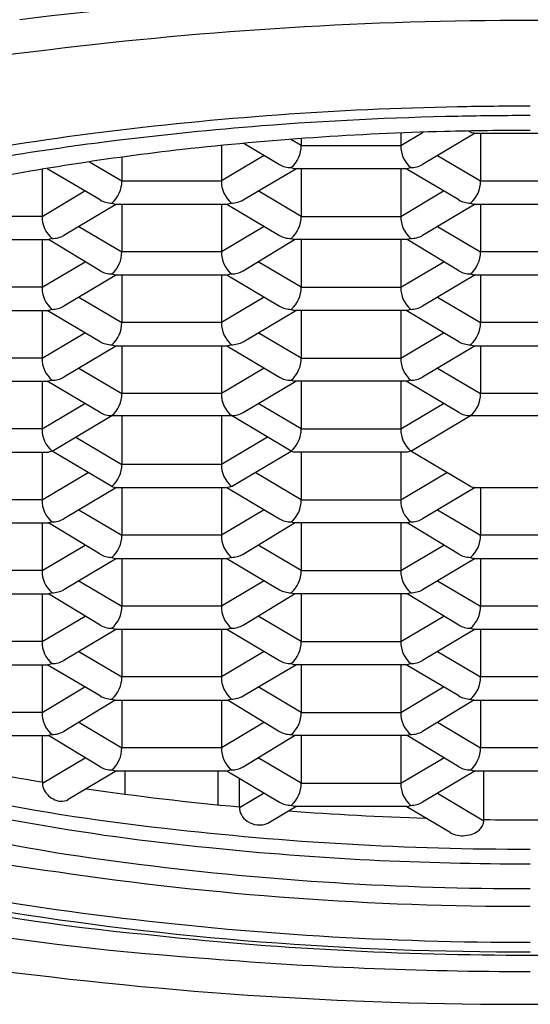
# Model space of a CAD drawing. Extents: x 4538.84 to 4541.19, y 274.98 to 280.49.
# Drawn here: x 4539.87 to 4540.01, y 279.36 to 279.64 of the extents above; entities that cross this region are included whole.
import ezdxf

# ---------------------------------------------------------------- set-up
doc = ezdxf.new("R2010")
doc.units = 0
doc.header["$LTSCALE"] = 0.6431102362
doc.layers.get('0').update_dxf_attribs({"color": 255, "linetype": 'CONTINUOUS'})

msp = doc.modelspace()

# ---------------------------------------------------------------- linework, layer by layer
for p, q in [((4539.97764413729, 279.6083384878047), (4539.984074654068, 279.6121479019612)), ((4539.97764413729, 279.6119124024497), (4539.97764413729, 279.6083384878047)), ((4539.99888143119, 279.6118330780047), (4539.98382976769, 279.6029165287047)), ((4539.997935454191, 279.6119386246047), (4539.996799368068, 279.6124787110151)), ((4539.997935454191, 279.6119386246047), (4539.996799368068, 279.6124787110151)), ((4539.99850495079, 279.6118330780047), (4539.997935454191, 279.6119386246047)), ((4539.99850495079, 279.6118330780047), (4539.997935454191, 279.6119386246047)), ((4539.99850495079, 279.6118330780047), (4540.03066794539, 279.6118330780047)), ((4540.00037446289, 279.6118330780047), (4540.00037446289, 279.5982394679047)), ((4539.93284037698, 279.6089620647397), (4539.943045599989, 279.6029165287047)), ((4539.94923123039, 279.6083384878047), (4539.946277945383, 279.6100880028283)), ((4539.94923123039, 279.6103077100885), (4539.94923123039, 279.6083384878047)), ((4539.926500904789, 279.6083588480863), (4539.926500904789, 279.5982394679048)), ((4539.94923123039, 279.6083384878047), (4539.97764413729, 279.6083384878047)), ((4539.888837849522, 279.6037126672539), (4539.89807693439, 279.5982394679048)), ((4539.89807693439, 279.6050343380969), (4539.89807693439, 279.5982394679048)), ((4539.93872083032, 279.605478506122), (4539.926500904789, 279.5982394679048)), ((4539.98815453736, 279.605478506122), (4540.00037446289, 279.5982394679047)), ((4539.87534660879, 279.6017340580048), (4539.87534660879, 279.5881404479047)), ((4539.89189130399, 279.5928175088047), (4539.876839640486, 279.6017340580048)), ((4539.93268653519, 279.5928175088047), (4539.947738198694, 279.6017340580048)), ((4539.94638993969, 279.6020308463047), (4539.94736171829, 279.6017340580048)), ((4539.979513649391, 279.6017340580048), (4539.94736171829, 279.6017340580047)), ((4539.94923123039, 279.6017340580048), (4539.94923123039, 279.5881404479048)), ((4539.97764413729, 279.6017340580048), (4539.97764413729, 279.5881404479047)), ((4539.99418883249, 279.5928175088047), (4539.979137168985, 279.6017340580048)), ((4539.98048542799, 279.6020308463047), (4539.979513649391, 279.6017340580048)), ((4539.89807693439, 279.5982394679048), (4539.926500904789, 279.5982394679048)), ((4540.00037446289, 279.5982394679047), (4540.028798433289, 279.5982394679047)), ((4539.87534660879, 279.5881404479047), (4539.887566534378, 279.5953794861574)), ((4539.94923123039, 279.5881404479048), (4539.937011304801, 279.5953794861574)), ((4539.97764413729, 279.5881404479047), (4539.989864062879, 279.5953794861573)), ((4539.896583902694, 279.5916350380048), (4539.88153223919, 279.5827184888048)), ((4539.895235643689, 279.5919318263047), (4539.89620742229, 279.5916350380048)), ((4539.89620742229, 279.5916350380048), (4539.92837041689, 279.5916350380048)), ((4539.89807693439, 279.5916350380048), (4539.89807693439, 279.5780414279047)), ((4539.926500904789, 279.5916350380048), (4539.926500904789, 279.5780414279047)), ((4539.927993936486, 279.5916350380048), (4539.943045599989, 279.5827184888048)), ((4539.92934219549, 279.5919318263047), (4539.92837041689, 279.5916350380048)), ((4539.998881431194, 279.5916350380047), (4539.98382976769, 279.5827184888048)), ((4539.997533172189, 279.5919318263047), (4539.99850495079, 279.5916350380047)), ((4539.99850495079, 279.5916350380047), (4540.03066794539, 279.5916350380047)), ((4540.00037446289, 279.5916350380047), (4540.00037446289, 279.5780414279047)), ((4539.87535767229, 279.5881404478048), (4539.846944765389, 279.5881404478048)), ((4539.94923123039, 279.5881404479047), (4539.97764413729, 279.5881404479047)), ((4539.885857008886, 279.5852804662073), (4539.89807693439, 279.5780414279047)), ((4539.938720830294, 279.5852804662073), (4539.926500904789, 279.5780414279047)), ((4539.988154537385, 279.5852804662073), (4540.00037446289, 279.5780414279047)), ((4539.84507525329, 279.5815360180047), (4539.87722718439, 279.5815360180047)), ((4539.87534660879, 279.5815360180047), (4539.87534660879, 279.5679424079048)), ((4539.87818789949, 279.5818328063047), (4539.87721612089, 279.5815360180047)), ((4539.89189130399, 279.5726194688048), (4539.87721612089, 279.5815360180047)), ((4539.93268653519, 279.5726194688048), (4539.94736171829, 279.5815360180047)), ((4539.94638993969, 279.5818328063047), (4539.94736171829, 279.5815360180047)), ((4539.979513649391, 279.5815360180047), (4539.94736171829, 279.5815360180047)), ((4539.94923123039, 279.5815360180047), (4539.94923123039, 279.5679424079048)), ((4539.97764413729, 279.5815360180047), (4539.97764413729, 279.5679424079048)), ((4539.98048542799, 279.5818328063047), (4539.979513649391, 279.5815360180047)), ((4539.99418883249, 279.5726194688047), (4539.979513649391, 279.5815360180047)), ((4539.926500904789, 279.5780414279047), (4539.89807693439, 279.5780414279047)), ((4540.028798433289, 279.5780414279047), (4540.00037446289, 279.5780414279047)), ((4539.87534660879, 279.5679424079048), (4539.887621306031, 279.5752138927802)), ((4539.94923123039, 279.5679424079048), (4539.936956533148, 279.5752138927802)), ((4539.97764413729, 279.5679424079048), (4539.989918834531, 279.5752138927802)), ((4539.896583902691, 279.5714369981047), (4539.88153223919, 279.5625204488047)), ((4539.895235643689, 279.5717337864048), (4539.89620742229, 279.5714369981047)), ((4539.89620742229, 279.5714369981047), (4539.92837041689, 279.5714369981047)), ((4539.89807693439, 279.5714369981047), (4539.89807693439, 279.5578433880048)), ((4539.926500904789, 279.5714369981047), (4539.926500904789, 279.5578433880048)), ((4539.927993936489, 279.5714369981047), (4539.943045599989, 279.5625204488048)), ((4539.92934219549, 279.5717337864048), (4539.92837041689, 279.5714369981047)), ((4539.99888143119, 279.5714369981047), (4539.98382976769, 279.5625204488047)), ((4539.997533172189, 279.5717337864047), (4539.99850495079, 279.5714369981047)), ((4539.99850495079, 279.5714369981047), (4540.03066794539, 279.5714369981047)), ((4540.00037446289, 279.5714369981047), (4540.00037446289, 279.5578433880048)), ((4539.87535767229, 279.5679424079048), (4539.846944765389, 279.5679424079048)), ((4539.94923123039, 279.5679424079048), (4539.97764413729, 279.5679424079048)), ((4539.885857008861, 279.565082426222), (4539.89807693439, 279.5578433880048)), ((4539.93872083032, 279.565082426222), (4539.926500904789, 279.5578433880048)), ((4539.98815453736, 279.565082426222), (4540.00037446289, 279.5578433880048)), ((4539.84507525329, 279.5613379780048), (4539.87722718439, 279.5613379780048)), ((4539.87534660879, 279.5613379781047), (4539.87534660879, 279.5477443680048)), ((4539.89189130399, 279.5524214288047), (4539.87683964049, 279.5613379781047)), ((4539.87818789949, 279.5616347664047), (4539.87721612089, 279.5613379781047)), ((4539.93268653519, 279.5524214288047), (4539.947738198692, 279.5613379781047)), ((4539.94638993969, 279.5616347664047), (4539.94736171829, 279.5613379781047)), ((4539.979513649391, 279.5613379781047), (4539.94736171829, 279.5613379781047)), ((4539.94923123039, 279.5613379781047), (4539.94923123039, 279.5477443680048)), ((4539.97764413729, 279.5613379781047), (4539.97764413729, 279.5477443680047)), ((4539.99418883249, 279.5524214288047), (4539.979137168989, 279.5613379781047)), ((4539.98048542799, 279.5616347664047), (4539.979513649391, 279.5613379781047)), ((4539.926500904789, 279.5578433880048), (4539.89807693439, 279.5578433880048)), ((4540.028798433289, 279.5578433880048), (4540.00037446289, 279.5578433880048)), ((4539.87534660879, 279.5477443680048), (4539.88756653432, 279.554983406222)), ((4539.94923123039, 279.5477443680048), (4539.937011304861, 279.554983406222)), ((4539.97764413729, 279.5477443680047), (4539.989864062818, 279.554983406222)), ((4539.896583902694, 279.5512389581048), (4539.88153223919, 279.5423224089047)), ((4539.895235643689, 279.5515357464047), (4539.89620742229, 279.5512389581048)), ((4539.89620742229, 279.5512389581048), (4539.92837041689, 279.5512389581048)), ((4539.89807693439, 279.5512389581048), (4539.89807693439, 279.5376453480047)), ((4539.926500904789, 279.5512389581048), (4539.926500904789, 279.5376453480047)), ((4539.927993936486, 279.5512389581048), (4539.943045599989, 279.5423224089047)), ((4539.92934219549, 279.5515357464047), (4539.92837041689, 279.5512389581048)), ((4539.998881431194, 279.5512389581047), (4539.98382976769, 279.5423224089047)), ((4539.997533172189, 279.5515357464047), (4539.99850495079, 279.5512389581047)), ((4539.99850495079, 279.5512389581047), (4540.03066794539, 279.5512389581047)), ((4540.00037446289, 279.5512389581047), (4540.00037446289, 279.5376453480047)), ((4539.87535767229, 279.5477443679047), (4539.846944765389, 279.5477443679047)), ((4539.94923123039, 279.5477443680047), (4539.97764413729, 279.5477443680047)), ((4539.885857008801, 279.5448843862573), (4539.89807693439, 279.5376453480047)), ((4539.938720830378, 279.5448843862573), (4539.926500904789, 279.5376453480047)), ((4539.988154537301, 279.5448843862573), (4540.00037446289, 279.5376453480047)), ((4539.84507525329, 279.5411399381048), (4539.87722718439, 279.5411399381048)), ((4539.87534660879, 279.5411399381047), (4539.87534660879, 279.5275463280047)), ((4539.89189130399, 279.5322233889048), (4539.876839640486, 279.5411399381047)), ((4539.87818789949, 279.5414367264048), (4539.877203684398, 279.5411399381047)), ((4539.93268653519, 279.5322233889048), (4539.947738198694, 279.5411399381047)), ((4539.94638993969, 279.5414367264048), (4539.947374154781, 279.5411399381048)), ((4539.979501212899, 279.5411399381047), (4539.94736171829, 279.5411399381047)), ((4539.94923123039, 279.5411399381048), (4539.94923123039, 279.5275463280047)), ((4539.97764413729, 279.5411399381047), (4539.97764413729, 279.5275463280047)), ((4539.99418883249, 279.5322233889048), (4539.979137168987, 279.5411399381047)), ((4539.98048542799, 279.5414367264048), (4539.979501212899, 279.5411399381047)), ((4539.926500904789, 279.5376453480047), (4539.89807693439, 279.5376453480047)), ((4540.028798433289, 279.5376453480047), (4540.00037446289, 279.5376453480047)), ((4539.87534660879, 279.5275463280047), (4539.887566534295, 279.5347853663074)), ((4539.94923123039, 279.5275463280047), (4539.937011304885, 279.5347853663074)), ((4539.97764413729, 279.5275463280047), (4539.989864062794, 279.5347853663074)), ((4539.87818789949, 279.5212386865047), (4539.895235643689, 279.5313377064048)), ((4539.895235643689, 279.5313377064048), (4539.92934219549, 279.5313377064048)), ((4539.89807693439, 279.5313377064048), (4539.89807693439, 279.5174473080048)), ((4539.926500904789, 279.5313377064048), (4539.926500904789, 279.5174473080048)), ((4539.94638993969, 279.5212386865048), (4539.92934219549, 279.5313377064048)), ((4539.98048542799, 279.5212386865047), (4539.997533172189, 279.5313377064047)), ((4539.997533172189, 279.5313377064047), (4540.031639723991, 279.5313377064047)), ((4539.87535767229, 279.5275463280047), (4539.846944765389, 279.5275463280047)), ((4539.94923123039, 279.5275463280047), (4539.97764413729, 279.5275463280047)), ((4539.884932381157, 279.5252340922181), (4539.89807693439, 279.5174473080048)), ((4539.939645458022, 279.5252340922181), (4539.926500904789, 279.5174473080048)), ((4539.845087689781, 279.5209418981047), (4539.87722718439, 279.5209418981047)), ((4539.87534660879, 279.5209418982047), (4539.87534660879, 279.5073482881047)), ((4539.87818789949, 279.5212386865047), (4539.87721612089, 279.5209418982047)), ((4539.895235643689, 279.5111396665047), (4539.87818789949, 279.5212386865047)), ((4539.92934219549, 279.5111396665047), (4539.94638993969, 279.5212386865048)), ((4539.94638993969, 279.5212386865048), (4539.94736171829, 279.5209418982047)), ((4539.979513649391, 279.5209418982047), (4539.94736171829, 279.5209418982047)), ((4539.94923123039, 279.5209418982047), (4539.94923123039, 279.5073482881047)), ((4539.97764413729, 279.5209418982047), (4539.97764413729, 279.5073482881047)), ((4539.98048542799, 279.5212386865047), (4539.979513649391, 279.5209418982047)), ((4539.997533172189, 279.5111396665047), (4539.98048542799, 279.5212386865047)), ((4539.926500904789, 279.5174473080048), (4539.89807693439, 279.5174473080048)), ((4539.87534660879, 279.5073482881047), (4539.888491161971, 279.5151350722879)), ((4539.94923123039, 279.5073482881047), (4539.936086677208, 279.5151350722879)), ((4539.97764413729, 279.5073482881047), (4539.990788690471, 279.5151350722878)), ((4539.896583902691, 279.5108428782048), (4539.88153223919, 279.5019263289047)), ((4539.895235643689, 279.5111396665047), (4539.89620742229, 279.5108428782048)), ((4539.89620742229, 279.5108428782048), (4539.92837041689, 279.5108428782048)), ((4539.89807693439, 279.5108428782048), (4539.89807693439, 279.4972492681047)), ((4539.926500904789, 279.5108428782048), (4539.926500904789, 279.4972492681047)), ((4539.927993936489, 279.5108428782048), (4539.943045599989, 279.5019263289047)), ((4539.92934219549, 279.5111396665047), (4539.92837041689, 279.5108428782048)), ((4539.99888143119, 279.5108428782048), (4539.98382976769, 279.5019263289047)), ((4539.997533172189, 279.5111396665047), (4539.99850495079, 279.5108428782048)), ((4539.99850495079, 279.5108428782048), (4540.03066794539, 279.5108428782048)), ((4540.00037446289, 279.5108428782048), (4540.00037446289, 279.4972492681047)), ((4539.87535767229, 279.5073482880048), (4539.846944765389, 279.5073482880048)), ((4539.94923123039, 279.5073482881047), (4539.97764413729, 279.5073482881047)), ((4539.885857008861, 279.504488306322), (4539.89807693439, 279.4972492681047)), ((4539.93872083032, 279.504488306322), (4539.926500904789, 279.4972492681047)), ((4539.98815453736, 279.5044883063219), (4540.00037446289, 279.4972492681047)), ((4539.84507525329, 279.5007438582048), (4539.87722718439, 279.5007438582048)), ((4539.87534660879, 279.5007438582047), (4539.87534660879, 279.4871502481047)), ((4539.87818789949, 279.5010406465047), (4539.87721612089, 279.5007438582048)), ((4539.89189130399, 279.4918273090047), (4539.87721612089, 279.5007438582048)), ((4539.93268653519, 279.4918273090047), (4539.94736171829, 279.5007438582048)), ((4539.94638993969, 279.5010406465047), (4539.94736171829, 279.5007438582048)), ((4539.979513649391, 279.5007438582047), (4539.94736171829, 279.5007438582047)), ((4539.94923123039, 279.5007438582048), (4539.94923123039, 279.4871502481047)), ((4539.97764413729, 279.5007438582047), (4539.97764413729, 279.4871502481047)), ((4539.98048542799, 279.5010406465047), (4539.979513649391, 279.5007438582047)), ((4539.99418883249, 279.4918273090047), (4539.979513649391, 279.5007438582047)), ((4539.926500904789, 279.4972492681047), (4539.89807693439, 279.4972492681047)), ((4540.028798433289, 279.4972492681047), (4540.00037446289, 279.4972492681047)), ((4539.87534660879, 279.4871502481047), (4539.887621306116, 279.4944217329294)), ((4539.94923123039, 279.4871502481047), (4539.936956533064, 279.4944217329294)), ((4539.97764413729, 279.4871502481047), (4539.989918834615, 279.4944217329294)), ((4539.896583902694, 279.4906448382047), (4539.88153223919, 279.4817282890047)), ((4539.895235643689, 279.4909416265048), (4539.89620742229, 279.4906448382047)), ((4539.89620742229, 279.4906448382047), (4539.92837041689, 279.4906448382047)), ((4539.89807693439, 279.4906448382047), (4539.89807693439, 279.4770512281048)), ((4539.926500904789, 279.4906448382047), (4539.926500904789, 279.4770512281048)), ((4539.927993936486, 279.4906448382047), (4539.943045599989, 279.4817282890047)), ((4539.92934219549, 279.4909416265048), (4539.92837041689, 279.4906448382047)), ((4539.998881431194, 279.4906448382047), (4539.98382976769, 279.4817282890047)), ((4539.997533172189, 279.4909416265047), (4539.99850495079, 279.4906448382047)), ((4539.99850495079, 279.4906448382047), (4540.03066794539, 279.4906448382047)), ((4540.00037446289, 279.4906448382047), (4540.00037446289, 279.4770512281048)), ((4539.87535767229, 279.4871502481047), (4539.846944765389, 279.4871502481047)), ((4539.94923123039, 279.4871502481047), (4539.97764413729, 279.4871502481047)), ((4539.885857008886, 279.4842902664074), (4539.89807693439, 279.4770512281048)), ((4539.938720830294, 279.4842902664074), (4539.926500904789, 279.4770512281048)), ((4539.988154537385, 279.4842902664074), (4540.00037446289, 279.4770512281048)), ((4539.84507525329, 279.4805458182048), (4539.87722718439, 279.4805458182048)), ((4539.87534660879, 279.4805458223563), (4539.87534660879, 279.4669522081048)), ((4539.87818789949, 279.4808426065047), (4539.87720369899, 279.4805458226047)), ((4539.89189130399, 279.4716292690047), (4539.87720369899, 279.4805458226047)), ((4539.93268653519, 279.4716292690048), (4539.947374140189, 279.4805458226047)), ((4539.94638993969, 279.4808426065048), (4539.947374140189, 279.4805458226047)), ((4539.97950122749, 279.4805458226047), (4539.94736171829, 279.4805458183047)), ((4539.94923123039, 279.4805458223563), (4539.94923123039, 279.4669522081048)), ((4539.97764413729, 279.4805458223562), (4539.97764413729, 279.4669522081047)), ((4539.98048542799, 279.4808426065047), (4539.97950122749, 279.4805458226047)), ((4539.99418883249, 279.4716292690047), (4539.97950122749, 279.4805458226047)), ((4539.926500904789, 279.4770512281048), (4539.89807693439, 279.4770512281048)), ((4540.028798433289, 279.4770512281048), (4540.00037446289, 279.4770512281048)), ((4539.87534660879, 279.4669522081048), (4539.887619477791, 279.4742226099382)), ((4539.94923123039, 279.4669522081048), (4539.936958361388, 279.4742226099382)), ((4539.97764413729, 279.4669522081047), (4539.989917006293, 279.4742226099381)), ((4539.896583902691, 279.4704467983048), (4539.88153223919, 279.4615302490047)), ((4539.895235643689, 279.4707435866047), (4539.89620742229, 279.4704467983048)), ((4539.89620742229, 279.4704467983048), (4539.92837041689, 279.4704467983048)), ((4539.89807693439, 279.4704467983048), (4539.89807693439, 279.4568531882048)), ((4539.926500904789, 279.4704467983048), (4539.926500904789, 279.4568531882048)), ((4539.927993936489, 279.4704467983048), (4539.943045599989, 279.4615302490047)), ((4539.92934219549, 279.4707435866047), (4539.92837041689, 279.4704467983048)), ((4539.99888143119, 279.4704467983048), (4539.98382976769, 279.4615302490047)), ((4539.997533172189, 279.4707435866047), (4539.99850495079, 279.4704467983048)), ((4539.99850495079, 279.4704467983048), (4540.03066794539, 279.4704467983048)), ((4540.00037446289, 279.4704467983048), (4540.00037446289, 279.4568531882047)), ((4539.87535767229, 279.4669522081048), (4539.846944765389, 279.4669522081048)), ((4539.94923123039, 279.4669522081047), (4539.97764413729, 279.4669522081047)), ((4539.885857008861, 279.464092226422), (4539.89807693439, 279.4568531882048)), ((4539.93872083032, 279.464092226422), (4539.926500904789, 279.4568531882048)), ((4539.98815453736, 279.4640922264219), (4540.00037446289, 279.4568531882047)), ((4539.84508767519, 279.4603477826048), (4539.87722718439, 279.4603477783048)), ((4539.87534660879, 279.4603477783048), (4539.87534660879, 279.4467541682047)), ((4539.89189130399, 279.4514312290047), (4539.87683964049, 279.4603477783048)), ((4539.87818789949, 279.4606445666047), (4539.87721612089, 279.4603477783048)), ((4539.93268653519, 279.4514312290047), (4539.947738198692, 279.4603477783048)), ((4539.94638993969, 279.4606445666047), (4539.94736171829, 279.4603477783048)), ((4539.979513649391, 279.4603477783047), (4539.94736171829, 279.4603477783047)), ((4539.94923123039, 279.4603477783048), (4539.94923123039, 279.4467541682047)), ((4539.97764413729, 279.4603477783047), (4539.97764413729, 279.4467541682047)), ((4539.99418883249, 279.4514312290047), (4539.979137168989, 279.4603477783047)), ((4539.98048542799, 279.4606445666047), (4539.979513649391, 279.4603477783047)), ((4539.926500904789, 279.4568531882048), (4539.89807693439, 279.4568531882049)), ((4540.028798433289, 279.4568531882047), (4540.00037446289, 279.4568531882048)), ((4539.87534660879, 279.4467541682047), (4539.88756653432, 279.4539932064219)), ((4539.94923123039, 279.4467541682047), (4539.937011304861, 279.4539932064219)), ((4539.97764413729, 279.4467541682047), (4539.989864062818, 279.4539932064219)), ((4539.896195883989, 279.4502440314047), (4539.88153223919, 279.4413322091048)), ((4539.895235643689, 279.4505455466048), (4539.896195883989, 279.4502440314047)), ((4539.896195883989, 279.4502440314047), (4539.92838195519, 279.4502440314047)), ((4539.89807693439, 279.4502440314047), (4539.89807693439, 279.4366551482048)), ((4539.926500904789, 279.4502445839132), (4539.926500904789, 279.4366551482048)), ((4539.92934219549, 279.4505455466048), (4539.92838195519, 279.4502440314047)), ((4539.92838195519, 279.4502440314047), (4539.943045599989, 279.4413322091048)), ((4539.998493412491, 279.4502440314047), (4539.98382976769, 279.4413322091047)), ((4539.997533172189, 279.4505455466048), (4539.998493412491, 279.4502440314047)), ((4539.998493412491, 279.4502440314047), (4540.03067948369, 279.4502440314047)), ((4540.00037446289, 279.4502440314047), (4540.00037446289, 279.4366551482048)), ((4539.87535767229, 279.4467541681048), (4539.846944765389, 279.4467541681048)), ((4539.94923123039, 279.4467541682047), (4539.97764413729, 279.4467541682047)), ((4539.885801682962, 279.443926961278), (4539.89807693439, 279.4366551482048)), ((4539.938776156218, 279.443926961278), (4539.926500904789, 279.4366551482048)), ((4539.988099211461, 279.443926961278), (4540.00037446289, 279.4366551482048)), ((4539.84507525329, 279.4401497383047), (4539.87722718439, 279.4401497383047)), ((4539.87534660879, 279.4401497383047), (4539.87534660879, 279.4269494217687)), ((4539.87818789949, 279.4404465266048), (4539.87721612089, 279.4401497383047)), ((4539.89189130399, 279.4312331891048), (4539.87721612089, 279.4401497383047)), ((4539.93268653519, 279.4312331891048), (4539.94736171829, 279.4401497383047)), ((4539.94638993969, 279.4404465266048), (4539.94736171829, 279.4401497383047)), ((4539.979513649391, 279.4401497383047), (4539.94736171829, 279.4401497383047)), ((4539.94923123039, 279.4401497383047), (4539.94923123039, 279.4265561282048)), ((4539.97764413729, 279.4401497383047), (4539.97764413729, 279.4265561282047)), ((4539.98048542799, 279.4404465266047), (4539.979513649391, 279.4401497383047)), ((4539.99418883249, 279.4312331891047), (4539.979513649391, 279.4401497383047)), ((4539.926500904789, 279.4366551482048), (4539.89807693439, 279.4366551482048)), ((4540.028798433289, 279.4366551482048), (4540.00037446289, 279.4366551482048)), ((4539.875437919998, 279.4266102206241), (4539.887621306031, 279.4338276130803)), ((4539.94923123039, 279.4265561282048), (4539.936956533148, 279.4338276130803)), ((4539.97764413729, 279.4265561282047), (4539.989918834531, 279.4338276130802)), ((4539.896583902691, 279.4300507184047), (4539.88279744579, 279.4218759855048)), ((4539.895235643689, 279.4303475066048), (4539.89620742229, 279.4300507184047)), ((4539.89620742229, 279.4300507184047), (4539.92837041689, 279.4300507184047)), ((4539.899056422842, 279.423451337378), (4539.899056428622, 279.4300507184047)), ((4539.925521419, 279.4204103576323), (4539.925521410558, 279.4300507184047)), ((4539.927993936489, 279.4300507184047), (4539.943045599989, 279.4211341691047)), ((4539.92934219549, 279.4303475066048), (4539.92837041689, 279.4300507184047)), ((4539.99888143119, 279.4300507184047), (4539.98382976769, 279.4211341691047)), ((4539.997533172189, 279.4303475066048), (4539.99850495079, 279.4300507184047)), ((4539.99850495079, 279.4300507184047), (4540.03066794539, 279.4300507184047)), ((4540.001353945, 279.4162088600238), (4540.001353957122, 279.4300507184047)), ((4539.931640460684, 279.4198337579926), (4539.93164043139, 279.4278905484305)), ((4539.94923123039, 279.4265561282047), (4539.97764413729, 279.4265561282047)), ((4539.93872083032, 279.423696146522), (4539.931642051289, 279.4195027042448)), ((4539.98815453736, 279.423696146522), (4540.001352182478, 279.4158779108122)), ((4539.939722753263, 279.4152033784601), (4539.947738198693, 279.4199516984047)), ((4539.94736171829, 279.4199516984047), (4539.94638993969, 279.4202484867047)), ((4539.979513649391, 279.4199516984047), (4539.94736171829, 279.4199516984047)), ((4539.991736042789, 279.4124881726048), (4539.979137168987, 279.4199516984047)), ((4539.979513649391, 279.4199516984047), (4539.98048542799, 279.4202484867047)), ((4540.010571163546, 279.3635375464047), (4540.018601732634, 279.3635375464047))]:
    msp.add_line(p, q)
for centre, radius, start, end in [((4540.012966970809, 278.4755900288867), 1.177453609011868, 89.92119499080223, 97.02493038743896), ((4540.016205925371, 278.4755900288867), 1.177453609011868, 82.97506961256104, 90.07880500919777), ((4540.013337855106, 278.5360251450259), 1.107928219984972, 89.93542982100175, 97.0324420237531), ((4540.015835041073, 278.5360251450259), 1.107928219984972, 82.9675579762469, 90.06457017899824), ((4539.959912287514, 278.919234624768), 0.7210865263248422, 96.54720455706524, 109.0735260713313), ((4540.011857685266, 278.6564492167374), 0.9630655756421981, 91.07055675281275, 97.18813241562331), ((4540.01458752959, 278.5945350896047), 1.025021105099999, 90.00006045279162, 91.15845988077868), ((4540.01393476481, 278.6345692314704), 0.9822850530021, 91.16557352884816, 94.44023093378397), ((4540.014572548489, 278.6144573599047), 1.0024057628, 89.99920552292406, 91.1786366060167), ((4539.990139595089, 278.8302387860047), 0.7879243706999999, 97.20256647750625, 100.6489419769956), ((4540.007660178139, 278.7162691495729), 0.9003445757996296, 94.4446461069009, 97.0893272003722), ((4540.013088599327, 278.7319840173644), 0.8806419662768941, 91.49068221198164, 96.36662487330759), ((4540.014646168383, 278.6833956597491), 0.9292544454730322, 90.00368222157053, 91.50875078540099), ((4539.987472400652, 278.8677292332118), 0.7475521078067804, 96.98656613888926, 102.0616630945), ((4539.997496698709, 278.8770910709049), 0.7347010887343776, 96.41304056989023, 101.3974990088951), ((4539.941137529848, 279.608190559139), 0.0080950522753762, 310.4543498053678, 1.047079094987209), ((4539.985737837831, 279.608190559139), 0.0080950522753762, 178.9529209050193, 229.5456501946364), ((4539.946354963905, 279.6086557377646), 0.0066249837857109, 240.03123218848, 270.3024874006546), ((4539.980520403774, 279.6086557377646), 0.0066249837857109, 269.6975125993454, 299.9687678115217), ((4539.890083814412, 279.5980462324105), 0.0079954553922341, 310.1165608229602, 1.384868757625559), ((4539.934494024767, 279.5980462324105), 0.0079954553922341, 178.6151312423809, 229.8834391770419), ((4539.992381342912, 279.5980462324105), 0.0079954553922341, 310.1165608229602, 1.384868757625559), ((4539.895269823015, 279.5988178470117), 0.0068861055323623, 240.618106326454, 269.7156100608505), ((4539.929308016165, 279.5988178470117), 0.0068861055323623, 270.2843899391496, 299.3818936735475), ((4539.997567351515, 279.5988178470117), 0.0068861055323623, 240.618106326454, 269.7156100608505), ((4539.883440309394, 279.5879925191699), 0.0080950523399173, 178.9529204238768, 229.5456499954852), ((4539.941137529786, 279.5879925191699), 0.0080950523399173, 310.4543500045169, 1.04707957612971), ((4539.985737837894, 279.5879925191699), 0.0080950523399173, 178.9529204238768, 229.5456499954852), ((4539.878230999864, 279.5884270186421), 0.0065943531898376, 269.625514886765, 300.0407687260078), ((4539.946346839315, 279.5884270186421), 0.0065943531898376, 239.9592312740389, 270.374485113235), ((4539.980528528364, 279.588427018642), 0.0065943531898376, 269.625514886765, 300.0407687260078), ((4539.890032242714, 279.57787142309), 0.0080464877925081, 310.2908034137211, 1.210625486639918), ((4539.934545596465, 279.57787142309), 0.0080464877925081, 178.7893745133698, 229.7091965863206), ((4539.992329771214, 279.57787142309), 0.0080464877925081, 310.2908034137211, 1.210625486639918), ((4539.895203169317, 279.5783681232021), 0.0066344162761782, 240.0532650837907, 270.2804545053538), ((4539.929374669863, 279.5783681232021), 0.0066344162761782, 269.7195454946462, 299.9467349162109), ((4539.997500697817, 279.5783681232021), 0.0066344162761782, 240.0532650837907, 270.2804545053538), ((4539.883412996673, 279.5677821761937), 0.0080679791578684, 178.8620193195374, 229.6365517801059), ((4539.941164842506, 279.5677821761937), 0.0080679791578684, 310.3634482198982, 1.13798068046909), ((4539.985710525174, 279.5677821761936), 0.0080679791578684, 178.8620193195374, 229.6365517801059), ((4539.878222875274, 279.5682596578647), 0.0066249837857136, 269.6975125993974, 299.9687678115734), ((4539.946354963905, 279.5682596578647), 0.0066249837857136, 240.0312321884282, 270.3024874006546), ((4539.980520403774, 279.5682596578647), 0.0066249837857136, 269.6975125993974, 299.9687678115734), ((4539.889901853253, 279.557732117305), 0.0081758383514953, 310.7216271884801, 0.7798023921294256), ((4539.934675985926, 279.557732117305), 0.0081758383514953, 179.2201976078771, 229.2783728115241), ((4539.992199381754, 279.557732117305), 0.0081758383514953, 310.7216271884801, 0.7798023921294256), ((4539.895269823134, 279.5584217682363), 0.0068861066575666, 240.6181104671286, 269.7156091219172), ((4539.929308016046, 279.5584217682363), 0.0068861066575666, 270.2843908780828, 299.381889532873), ((4539.997567351633, 279.5584217682363), 0.0068861066575666, 240.6181104671286, 269.7156091219172), ((4539.883440309394, 279.5475964392699), 0.0080950523400001, 178.9529204241503, 229.5456499952061), ((4539.941137529786, 279.5475964392699), 0.0080950523400001, 310.454350004796, 1.047079575856177), ((4539.985737837894, 279.5475964392699), 0.0080950523400001, 178.9529204241503, 229.5456499952061), ((4539.878222875254, 279.5480616172889), 0.006624983209874, 269.6975127385858, 299.9687708742566), ((4539.946354963925, 279.5480616172889), 0.006624983209874, 240.031229125745, 270.3024872614142), ((4539.980520403754, 279.5480616172889), 0.006624983209874, 269.6975127385858, 299.9687708742566), ((4539.890085447268, 279.5374513769869), 0.0079938408268187, 310.1110076528519, 1.390421927685862), ((4539.934492391911, 279.537451376987), 0.0079938408268187, 178.6095780723239, 229.8889923471502), ((4539.992382975769, 279.5374513769869), 0.0079938408268187, 310.1110076528519, 1.390421927685862), ((4539.895206031408, 279.5379828498137), 0.0066452093881968, 240.0783949465405, 270.2553214407457), ((4539.929371807772, 279.5379828498137), 0.0066452093881968, 269.7446785592543, 299.9216050535078), ((4539.997503559908, 279.5379828498137), 0.0066452093881968, 240.0783949465405, 270.2553214407457), ((4539.883417175954, 279.5273879788597), 0.0080721204654107, 178.8759682494838, 229.6226028502228), ((4539.941160663225, 279.5273879788597), 0.0080721204654107, 310.3773971497794, 1.124031750525932), ((4539.985714704455, 279.5273879788596), 0.0080721204654107, 178.8759682494838, 229.6226028502228), ((4539.890083814412, 279.5172540725105), 0.0079954553922079, 310.1165616380677, 1.38486875768091), ((4539.934494024767, 279.5172540725105), 0.0079954553922079, 178.6151312423256, 229.8834383618841), ((4539.883220540192, 279.5071013638608), 0.0078778021875265, 178.2038093453448, 230.2947610740194), ((4539.941357298988, 279.5071013638608), 0.0078778021875265, 309.7052389259827, 1.796190654664962), ((4539.985518068692, 279.5071013638608), 0.0078778021875265, 178.2038093453448, 230.2947610740194), ((4539.878211131205, 279.5077098836062), 0.0066692775641508, 269.8004158710415, 299.8658645398373), ((4539.946366707974, 279.5077098836062), 0.0066692775641508, 240.1341354601659, 270.1995841289585), ((4539.980508659706, 279.5077098836062), 0.0066692775641508, 269.8004158710415, 299.8658645398373), ((4539.890083814412, 279.4970560326105), 0.0079954553922079, 310.1165608228721, 1.38486875768091), ((4539.934494024767, 279.4970560326105), 0.0079954553922079, 178.6151312423256, 229.8834391771321), ((4539.992381342913, 279.4970560326104), 0.0079954553922079, 310.1165608228721, 1.38486875768091), ((4539.895206033282, 279.4975867769931), 0.0066452164592412, 240.0784113836094, 270.255305003668), ((4539.929371805897, 279.4975867769931), 0.0066452164592412, 269.744694996332, 299.9215886163939), ((4539.997503561782, 279.4975867769931), 0.0066452164592412, 240.0784113836094, 270.255305003668), ((4539.883440309611, 279.4870023194677), 0.0080950525552407, 178.9529211441833, 229.5456492751861), ((4539.941137529568, 279.4870023194677), 0.0080950525552407, 310.454350724816, 1.047078855823175), ((4539.985737838112, 279.4870023194677), 0.0080950525552407, 178.9529211441833, 229.5456492751861), ((4539.878149076375, 279.4877461621728), 0.0069036648307857, 270.3222074631959, 299.344076149561), ((4539.946428762804, 279.4877461621728), 0.0069036648307857, 240.6559238504406, 269.6777925368041), ((4539.980446604875, 279.4877461621728), 0.0069036648307857, 270.3222074631959, 299.344076149561), ((4539.8902504302, 279.476782940267), 0.0078311012122443, 309.5381329426714, 1.963295957620203), ((4539.934327408979, 279.476782940267), 0.0078311012122443, 178.0367040423863, 230.4618670573306), ((4539.9925479587, 279.4767829402669), 0.0078311012122443, 309.5381329426714, 1.963295957620203), ((4539.895206031029, 279.4773887292371), 0.0066452086133096, 240.0783948605016, 270.2553247286198), ((4539.929371808151, 279.4773887292371), 0.0066452086133096, 269.7446752713802, 299.9216051395452), ((4539.997503559529, 279.4773887292371), 0.0066452086133096, 240.0783948605016, 270.2553247286198), ((4539.883440309331, 279.466804279439), 0.0080950522753764, 178.9529209050323, 229.5456501946385), ((4539.941137529848, 279.466804279439), 0.0080950522753764, 310.4543498053636, 1.047079094974184), ((4539.985737837831, 279.466804279439), 0.0080950522753764, 178.9529209050323, 229.5456501946385), ((4539.878218364989, 279.4672864889125), 0.0066419921777672, 269.7371947082792, 299.9290857026022), ((4539.94635947419, 279.4672864889126), 0.0066419921777672, 240.0709142973994, 270.2628052917208), ((4539.98051589349, 279.4672864889125), 0.0066419921777672, 269.7371947082792, 299.9290857026022), ((4539.890083814477, 279.4566599526815), 0.0079954553287209, 310.1165606046235, 1.384868976053546), ((4539.934494024702, 279.4566599526815), 0.0079954553287209, 178.6151310239562, 229.8834393953786), ((4539.992381342977, 279.4566599526815), 0.0079954553287209, 310.1165606046235, 1.384868976053546), ((4539.895206031569, 279.4571906912716), 0.006645210645357, 240.0783995841049, 270.2553200050952), ((4539.929371807612, 279.4571906912716), 0.006645210645357, 269.7446799949048, 299.9216004159419), ((4539.997503560068, 279.4571906912716), 0.006645210645357, 240.0783995841049, 270.2553200050952), ((4539.883187809862, 279.4464925005136), 0.007845565896736, 178.0886993409323, 230.4098710784899), ((4539.941390029317, 279.4464925005136), 0.007845565896736, 309.5901289215142, 1.911300659074214), ((4539.985485338362, 279.4464925005136), 0.007845565896736, 178.0886993409323, 230.4098710784899), ((4539.87821113097, 279.4471157639429), 0.0066692778000194, 269.8004179023098, 299.8658657104562), ((4539.94636670821, 279.4471157639429), 0.0066692778000194, 240.1341342895455, 270.1995820976903), ((4539.98050865947, 279.4471157639429), 0.0066692778000194, 269.8004179023098, 299.8658657104562), ((4539.974899919123, 280.01414851192), 0.6038544285381576, 252.5770785852199, 263.8544204721173), ((4539.890018904033, 279.4364911517302), 0.0080596990064042, 310.3355108098268, 1.165918770759744), ((4539.934558935146, 279.4364911517302), 0.0080596990064042, 178.8340812292467, 229.6644891901774), ((4539.992316432534, 279.4364911517302), 0.0080596990064042, 310.3355108098268, 1.165918770759744), ((4539.948102000727, 279.9103299269436), 0.5135951347641678, 248.3673801684642, 262.3867729774225), ((4539.98034603399, 280.0707084514048), 0.6522657185, 257.2135928536865, 260.7827766181089), ((4539.895206031408, 279.4369926500138), 0.0066452093881932, 240.0783949464905, 270.2553214407457), ((4539.929371807772, 279.4369926500138), 0.0066452093881932, 269.7446785592543, 299.9216050535111), ((4539.997503559908, 279.4369926500137), 0.0066452093881932, 240.0783949464905, 270.2553214407457), ((4539.972988538229, 279.9859168435689), 0.5866178647840541, 251.9215848978257, 263.2063357939551), ((4539.986724337224, 280.0657066865252), 0.6605817961455606, 255.1529319032982, 264.4740900343645), ((4539.880088140709, 279.4267287499406), 0.0046562884902506, 177.463954893658, 201.4731392621048), ((4539.941137529848, 279.4264081995391), 0.0080950522755603, 310.4543498059805, 1.047079094348966), ((4539.985737837832, 279.4264081995391), 0.0080950522755603, 178.9529209056575, 229.5456501940217), ((4539.881052831698, 279.4271959936974), 0.0057256437025109, 202.2904524680613, 243.5399648709726), ((4540.00378102749, 280.2181670777047), 0.8015861468, 261.6976798305808, 264.8365498259035), ((4539.880828647207, 279.425935958172), 0.0045121553515965, 238.9543820136652, 295.8700929117042), ((4539.946428762293, 279.4271520411222), 0.0069036635773626, 240.6559228686711, 269.6777967203819), ((4539.980446605386, 279.4271520411222), 0.0069036635773626, 270.3222032796181, 299.3440771313305), ((4539.936333856247, 279.4197577604137), 0.0046940108156828, 179.0723219556644, 237.9603174284917), ((4540.013255976653, 280.3214621749883), 0.9053198652901938, 265.7131385390564, 268.1996228285261), ((4539.937265839962, 279.4204227115148), 0.0057686966038471, 233.6131605608487, 295.2079228113658), ((4539.997681263609, 279.4160451195483), 0.0036747250509851, 311.0967886600131, 357.3920050552018), ((4539.972277839816, 279.4161982344046), 0.0290761071734725, 359.3687752369941, 0.0209383276569764), ((4540.01459521749, 280.3563319617047), 0.9402160993, 269.1930641152318, 270.8058669829048), ((4539.970873875282, 280.0604816963181), 0.6802195713586943, 252.2890222361897, 264.4184330117847), ((4539.969646459719, 280.0267036473402), 0.6425058917327372, 252.2916573540475, 263.2985741222683), ((4540.013512344688, 280.2998641532148), 0.8920958725202467, 263.3532440543761, 270.0689854178503), ((4539.995186606653, 279.4186926851351), 0.0070994624243261, 240.919910614316, 276.8874341360858), ((4539.995531915071, 279.4187682386079), 0.0071417354418403, 274.0632991181159, 309.7308270445031), ((4540.014121346363, 280.3008024806179), 0.8972352121485858, 264.1783658952455, 270.0297005365208), ((4539.978631424268, 280.1986478380064), 0.8239308670891904, 254.6333961536758, 265.9152261414805), ((4540.013078739597, 280.3008274875545), 0.9093471631951683, 261.5885155710031, 270.0949971324649), ((4540.013590648391, 280.2783267635121), 0.8817962444491358, 262.8342378702791, 270.0647033058648), ((4540.010971908529, 280.3173663999685), 0.938847106725065, 260.8243375017444, 270.2205879656428), ((4540.013436926812, 280.342025431072), 0.9608067889160347, 262.8993482579036, 270.0685494046525), ((4540.013424279464, 280.3801283414342), 1.002552479931131, 263.7749708866667, 270.0664178421024), ((4540.015748616716, 280.3801283414342), 1.002552479931131, 269.9335821578976, 276.2250291133333), ((4540.014186797743, 280.508422009275), 1.135529884170224, 265.2391277656989, 270.0201652804798), ((4540.012578805818, 280.5282049666878), 1.164669150658799, 261.8631060016706, 269.9012341952677)]:
    msp.add_arc(centre, radius, start, end)

doc.saveas('drawing.dxf')
